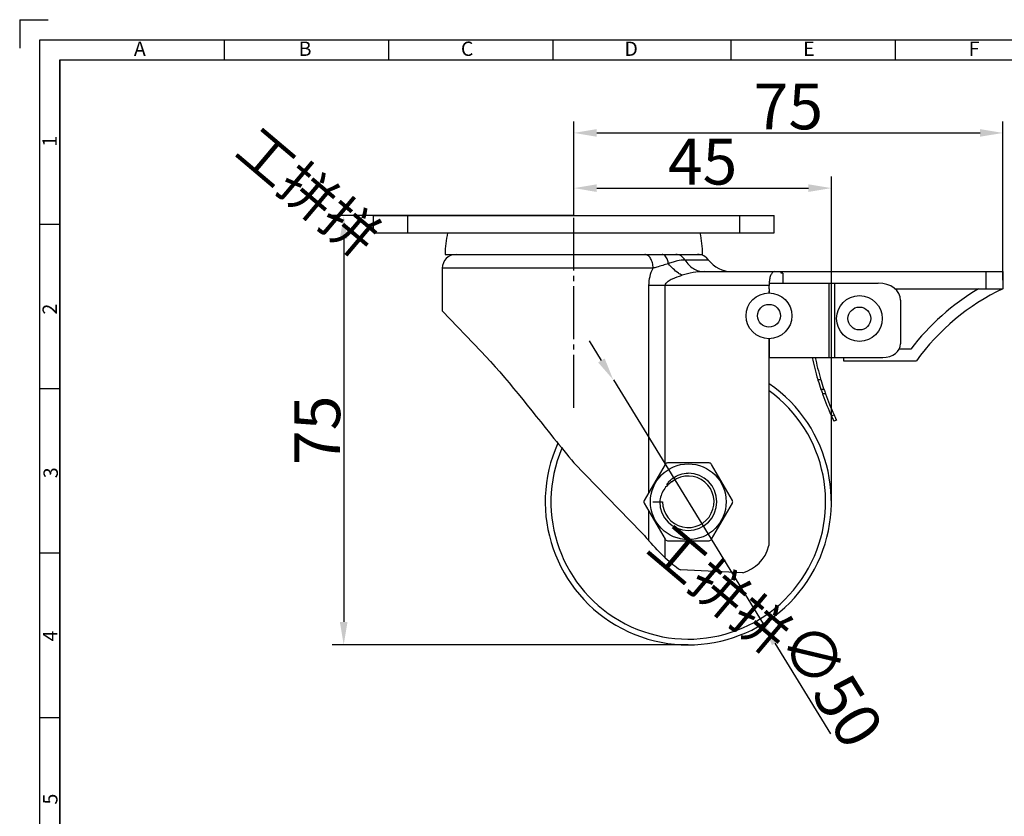
# Model space of a CAD drawing. Units: millimetres. Extents: x 1397 to 1827, y -402 to -105.
# Drawn here: x 1397 to 1569, y -245 to -105 of the extents above; entities that cross this region are included whole.
import ezdxf

# ---------------------------------------------------------------- set-up
doc = ezdxf.new("R2010")
doc.units = ezdxf.units.MM
doc.header["$LTSCALE"] = 30.734
doc.header["$PDMODE"] = 3
doc.header["$PDSIZE"] = 8
doc.linetypes.add('EB_DASHDOT', pattern=[39, 30, -3, 3, -3])
doc.layers.get('0').update_dxf_attribs({"linetype": 'CONTINUOUS'})
doc.layers.get('Defpoints').update_dxf_attribs({"linetype": 'CONTINUOUS'})
doc.layers.add('02___PRT_ALL_AXES', color=7, linetype='CONTINUOUS')
doc.layers.add('shuiyin', color=254, linetype='CONTINUOUS')
doc.layers.add('CAXA1', color=1, linetype='EB_DASHDOT', lineweight=25)
doc.layers.add('CAXA4', color=3, linetype='CONTINUOUS', lineweight=25)
doc.styles.add('Arial', font='arial.ttf', dxfattribs={"height": 2.5})
doc.styles.get("Standard").update_dxf_attribs({"font": 'txt', "width": 0.85})
doc.styles.add('标准', font='txt', dxfattribs={"width": 0.667, "bigfont": 'gbcbig.shx'})
doc.dimstyles.new('标准', dxfattribs={"dimtxt": 8, "dimasz": 4, "dimexe": 2, "dimexo": 0, "dimtad": 1, "dimdec": 1, "dimdsep": 46, "dimtxsty": '标准', "dimcen": 0, "dimdle": 6, "dimazin": 2, "dimtfac": 1, "dimtdec": 1, "dimtmove": 0, "dimatfit": 3, "dimfxl": 1, "dimtolj": 1, "dimtzin": 0, "dimarcsym": 0})

# ---------------------------------------------------------------- blocks, each defined once
blk = doc.blocks.new('*D16')
at = {"layer": 'CAXA4', "color": 0, "lineweight": -2}
for p, q in [((1498.43, -165), (1496.33, -161.59)), ((1500.52, -168.41), (1526.71, -211)), ((1538.55, -230.24), (1528.81, -214.41))]:
    blk.add_line(p, q, dxfattribs=at)
at = {"layer": 'CAXA4', "color": 0}
for points in [[(1499, -164.65), (1497.86, -165.35), (1500.52, -168.41)], [(1529.38, -214.06), (1528.24, -214.76), (1526.71, -211)]]:
    blk.add_solid(points, dxfattribs=at)
at = {"layer": 'Defpoints', "color": 0}
for p in [(1500.52, -168.41), (1526.71, -211)]:
    blk.add_point(p, dxfattribs=at)
at = {"layer": 'CAXA4', "color": 0, "insert": (1538.67, -221.61), "char_height": 8, "attachment_point": 5, "rotation": 301.588, "style": '标准'}
blk.add_mtext('\\A1;∅50', dxfattribs=at)
blk = doc.blocks.new('*D22')
at = {"layer": 'CAXA4', "color": 0, "lineweight": -2}
for p, q in [((1493.62, -139.7), (1451.39, -139.7)), ((1453.39, -143.7), (1453.39, -210.7)), ((1513.62, -214.7), (1451.39, -214.7))]:
    blk.add_line(p, q, dxfattribs=at)
at = {"layer": 'CAXA4', "color": 0}
for points in [[(1452.72, -143.7), (1454.06, -143.7), (1453.39, -139.7)], [(1452.72, -210.7), (1454.06, -210.7), (1453.39, -214.7)]]:
    blk.add_solid(points, dxfattribs=at)
at = {"layer": 'Defpoints', "color": 0}
for p in [(1493.62, -139.7), (1453.39, -214.7), (1513.62, -214.7)]:
    blk.add_point(p, dxfattribs=at)
at = {"layer": 'CAXA4', "color": 0, "insert": (1448.77, -177.2), "char_height": 8, "attachment_point": 5, "rotation": 90, "style": '标准'}
blk.add_mtext('\\A1;75', dxfattribs=at)
blk = doc.blocks.new('*D23')
at = {"layer": 'CAXA4', "color": 0, "lineweight": -2}
for p, q in [((1493.62, -139.7), (1493.62, -123.25)), ((1568.62, -150.98), (1568.62, -123.25)), ((1497.62, -125.25), (1564.62, -125.25))]:
    blk.add_line(p, q, dxfattribs=at)
at = {"layer": 'CAXA4', "color": 0}
for points in [[(1497.62, -124.58), (1497.62, -125.91), (1493.62, -125.25)], [(1564.62, -124.58), (1564.62, -125.91), (1568.62, -125.25)]]:
    blk.add_solid(points, dxfattribs=at)
at = {"layer": 'Defpoints', "color": 0}
for p in [(1568.62, -125.25), (1493.62, -139.7), (1568.62, -150.98)]:
    blk.add_point(p, dxfattribs=at)
at = {"layer": 'CAXA4', "color": 0, "insert": (1531.12, -120.62), "char_height": 8, "attachment_point": 5, "style": '标准'}
blk.add_mtext('\\A1;75', dxfattribs=at)
blk = doc.blocks.new('*D24')
at = {"layer": 'CAXA4', "color": 0, "lineweight": -2}
for p, q in [((1493.62, -139.7), (1493.62, -132.89)), ((1538.62, -189.7), (1538.62, -132.89)), ((1497.62, -134.89), (1534.62, -134.89))]:
    blk.add_line(p, q, dxfattribs=at)
at = {"layer": 'CAXA4', "color": 0}
for points in [[(1497.62, -134.23), (1497.62, -135.56), (1493.62, -134.89)], [(1534.62, -134.23), (1534.62, -135.56), (1538.62, -134.89)]]:
    blk.add_solid(points, dxfattribs=at)
at = {"layer": 'Defpoints', "color": 0}
for p in [(1538.62, -134.89), (1493.62, -139.7), (1538.62, -189.7)]:
    blk.add_point(p, dxfattribs=at)
at = {"layer": 'CAXA4', "color": 0, "insert": (1516.12, -130.27), "char_height": 8, "attachment_point": 5, "style": '标准'}
blk.add_mtext('\\A1;45', dxfattribs=at)

msp = doc.modelspace()

# ---------------------------------------------------------------- linework, layer by layer
at = {"color": 7, "linetype": 'Continuous', "lineweight": 30}
for p, q in [((1396.76, -105.46), (1401.76, -105.46)), ((1396.76, -105.46), (1396.76, -110.46)), ((1400.26, -108.96), (1606.64, -108.96)), ((1400.26, -398.93), (1400.26, -108.96)), ((1400.26, -398.93), (1400.26, -108.96)), ((1432.49, -108.96), (1432.49, -112.46)), ((1461.22, -108.96), (1461.22, -112.46)), ((1489.94, -108.96), (1489.94, -112.46)), ((1521.05, -108.96), (1521.05, -112.46)), ((1549.77, -108.96), (1549.77, -112.46)), ((1403.76, -112.46), (1403.76, -398.93)), ((1403.76, -112.46), (1813.22, -112.46)), ((1400.26, -141.19), (1403.76, -141.19)), ((1400.26, -169.92), (1403.76, -169.92)), ((1400.26, -198.64), (1403.76, -198.64)), ((1400.26, -227.37), (1403.76, -227.37))]:
    msp.add_line(p, q, dxfattribs=at)
at = {"color": 7, "linetype": 'Continuous'}
for p, q in [((1517.18, -147.46), (1513.05, -147.46)), ((1507.46, -148.88), (1470.62, -148.88)), ((1516.37, -149.48), (1530.13, -149.48)), ((1529.84, -149.78), (1529.84, -149.58)), ((1530.15, -149.58), (1529.84, -149.58)), ((1530.15, -149.48), (1530.15, -149.58)), ((1530.15, -149.48), (1568.62, -149.48)), ((1565.62, -149.48), (1565.62, -152.48)), ((1568.62, -149.48), (1568.62, -152.48)), ((1530.15, -149.78), (1529.84, -149.78)), ((1530.15, -149.78), (1530.15, -151.48)), ((1506.74, -188.03), (1506.74, -151.88)), ((1527.73, -151.88), (1506.74, -151.88)), ((1509.59, -183.11), (1509.59, -151.88)), ((1527.73, -152.48), (1527.72, -153.2)), ((1527.73, -151.48), (1527.73, -151.88)), ((1527.73, -151.48), (1546.82, -151.48)), ((1527.73, -152.48), (1527.73, -151.88)), ((1527.73, -152.48), (1527.73, -153.2)), ((1538.26, -164.48), (1538.26, -151.48)), ((1539.23, -164.48), (1539.23, -151.48)), ((1549.72, -152.48), (1568.62, -152.48)), ((1550.73, -154.48), (1550.73, -162.08)), ((1477.43, -163.42), (1470.62, -156.32)), ((1527.72, -161.2), (1527.72, -197.34)), ((1527.73, -161.2), (1527.73, -164.48)), ((1552.5, -163.04), (1550.45, -163.04)), ((1527.73, -164.48), (1547.6, -164.48)), ((1540.75, -164.48), (1540.75, -165.08)), ((1540.75, -165.08), (1553.48, -165.08)), ((1536.24, -168.32), (1536.76, -168.32)), ((1537.34, -170.09), (1536.81, -170.09)), ((1537.59, -170.81), (1537.06, -170.81)), ((1539.1, -174.52), (1538.65, -174.73)), ((1539.52, -175.42), (1539.07, -175.64)), ((1493.62, -182.87), (1505.46, -195.04)), ((1509.55, -183.16), (1505.91, -189.45)), ((1517.26, -182.91), (1509.98, -182.91)), ((1521.32, -189.45), (1517.69, -183.16)), ((1505.91, -189.95), (1509.55, -196.25)), ((1507.44, -189.7), (1509.12, -189.7)), ((1517.69, -196.25), (1521.32, -189.95)), ((1506.74, -196.52), (1506.74, -191.38)), ((1509.59, -199.48), (1509.59, -196.3)), ((1509.98, -196.5), (1517.26, -196.5)), ((1523.13, -202.13), (1512.25, -201.62))]:
    msp.add_line(p, q, dxfattribs=at)
msp.add_lwpolyline([(1403.76, -112.46), (1813.22, -112.46), (1813.22, -398.93), (1403.76, -398.93)], close=True)
for centre, radius in [((1527.72, -157.2), 4), ((1543.53, -157.68), 4), ((1527.72, -157.2), 2), ((1543.53, -157.68), 2)]:
    msp.add_circle(centre, radius, dxfattribs=at)
for centre, radius, start, end in [((1473.02, -148.88), 2.4, 90, 180), ((1515.25, -148.88), 2.4, 36.4837, 90), ((1521.2, -144.48), 5, 216.4837, 270), ((1585.31, -187.93), 41.18, 120.5982, 142.8199), ((1585.31, -187.93), 39.18, 115.2176, 144.3309), ((1581.35, -154.92), 47.05, 191.7478, 196.5466), ((1581.35, -154.92), 46.55, 191.8758, 196.5803), ((1582.16, -154.69), 47.89, 196.5338, 196.7156), ((1582.61, -154.55), 48.37, 196.7187, 198.7457), ((1582.14, -154.69), 47.37, 196.5678, 196.7142), ((1582.59, -154.55), 47.85, 196.7174, 198.7489), ((1513.62, -189.7), 25, 155.8321, 55.6336), ((1513.62, -189.7), 24, 157.0285, 53.9847), ((1583.29, -154.32), 49.08, 198.7431, 199.6313), ((1583.1, -154.38), 48.39, 198.7456, 198.9451), ((1583.38, -154.29), 48.68, 198.9458, 199.8425), ((1583.57, -154.22), 49.38, 199.6306, 199.8498), ((1584.98, -153.69), 50.89, 199.8723, 204.4252), ((1584.98, -153.69), 50.39, 199.8648, 204.4164), ((1586.64, -152.96), 52.7, 204.4014, 204.738), ((1587.06, -152.77), 53.16, 204.7386, 205.4828), ((1586.88, -152.85), 52.47, 204.393, 205.2769), ((1587.32, -152.64), 52.95, 205.2759, 205.4821), ((1509.98, -183.41), 0.5, 90, 150), ((1517.26, -183.41), 0.5, 30, 90), ((1513.62, -189.7), 5, 180, 90), ((1513.62, -189.7), 4.5, 180, 126.7238), ((1506.35, -189.7), 0.5, 150, 210), ((1520.89, -189.7), 0.5, 330, 30), ((1564.44, -145.4), 77.09, 220.0893, 221.5415), ((1509.98, -196), 0.5, 210, 270), ((1517.26, -196), 0.5, 270, 330)]:
    msp.add_arc(centre, radius, start, end, dxfattribs=at)
for centre, major_axis, start_param, end_param in [((1546.82, -154.48), (-3.91, 0), 3.141593, 4.712389), ((1547.6, -162.08), (3.12, 0), -1.570796, 0)]:
    msp.add_ellipse(centre, major_axis=major_axis, ratio=0.768236, start_param=start_param, end_param=end_param, dxfattribs=at)
for points, knots in [([(1507.46, -148.88), (1507.46, -148.58), (1507.39, -147.99), (1507.09, -147.21), (1506.64, -146.64), (1506.21, -146.48), (1506.01, -146.48)], [0, 0, 0, 0, 0.303687, 0.579116, 0.808924, 1, 1, 1, 1]), ([(1510.16, -148.11), (1510.12, -147.88), (1510.03, -147.52), (1509.82, -147.06), (1509.59, -146.74), (1509.32, -146.54), (1509.12, -146.48), (1509.03, -146.48)], [0, 0, 0, 0, 0.320387, 0.531939, 0.713342, 0.866126, 1, 1, 1, 1]), ([(1513.05, -147.46), (1512.6, -147.46), (1511.89, -147.53), (1510.93, -147.8), (1510.42, -148), (1510.16, -148.11)], [0, 0, 0, 0, 0.452817, 0.711192, 1, 1, 1, 1]), ([(1513.05, -147.46), (1512.88, -147.17), (1512.42, -146.68), (1511.77, -146.48), (1511.46, -146.48)], [0, 0, 0, 0, 0.519158, 1, 1, 1, 1]), ([(1513.05, -147.46), (1513.41, -148.05), (1514.15, -148.84), (1515.39, -149.39), (1516.04, -149.48), (1516.37, -149.48)], [0, 0, 0, 0, 0.516815, 0.761279, 1, 1, 1, 1]), ([(1506.74, -151.88), (1506.74, -151.36), (1506.87, -150.32), (1507.23, -149.34), (1507.46, -148.88)], [0, 0, 0, 0, 0.506425, 1, 1, 1, 1]), ([(1510.16, -148.11), (1509.48, -148.29), (1508.58, -148.57), (1507.68, -148.83), (1507.46, -148.88)], [0, 0, 0, 0, 0.754479, 1, 1, 1, 1]), ([(1512.52, -150.13), (1512.3, -150.01), (1511.42, -149.46), (1510.65, -148.73), (1510.16, -148.11)], [0, 0, 0, 0, 0.23772, 1, 1, 1, 1]), ([(1516.37, -149.48), (1515.73, -149.48), (1514.42, -149.61), (1513.16, -149.96), (1512.52, -150.13)], [0, 0, 0, 0, 0.491255, 1, 1, 1, 1]), ([(1528.63, -149.48), (1528.53, -149.48), (1528.35, -149.59), (1528.19, -149.81), (1528, -150.15), (1527.83, -150.72), (1527.76, -151.21), (1527.74, -151.48)], [0, 0, 0, 0, 0.139541, 0.235652, 0.352518, 0.645642, 1, 1, 1, 1]), ([(1509.59, -151.88), (1509.59, -151.59), (1509.96, -151.21), (1510.45, -150.91), (1511.25, -150.52), (1511.95, -150.29), (1512.52, -150.13)], [0, 0, 0, 0, 0.247863, 0.374411, 0.500461, 1, 1, 1, 1]), ([(1477.43, -163.42), (1481.82, -168.01), (1487.24, -175.16), (1492.46, -181.47), (1493.62, -182.87)], [0, 0, 0, 0, 0.778676, 1, 1, 1, 1]), ([(1510.93, -186.1), (1510.88, -186.13), (1510.78, -186.19), (1510.63, -186.28), (1510.49, -186.38), (1510.34, -186.48), (1510.22, -186.56), (1510.13, -186.63), (1510.07, -186.67), (1510.02, -186.7), (1509.99, -186.72), (1509.96, -186.73), (1509.94, -186.74), (1509.92, -186.74), (1509.9, -186.73), (1509.9, -186.69), (1509.91, -186.64), (1509.95, -186.55), (1510.03, -186.42), (1510.13, -186.29), (1510.24, -186.15), (1510.4, -185.98), (1510.61, -185.78), (1510.8, -185.64), (1510.89, -185.57)], [0, 0, 0, 0, 0.063102, 0.126202, 0.189296, 0.252375, 0.315414, 0.346897, 0.378315, 0.393973, 0.409548, 0.417264, 0.424885, 0.4323, 0.43919, 0.453111, 0.468158, 0.498887, 0.561045, 0.623529, 0.686152, 0.748853, 0.874366, 1, 1, 1, 1]), ([(1510.89, -185.57), (1511.28, -185.29), (1512.16, -184.85), (1513.14, -184.7), (1513.62, -184.7)], [0, 0, 0, 0, 0.499657, 1, 1, 1, 1]), ([(1510.93, -186.1), (1510.61, -186.28), (1510.01, -186.73), (1509.3, -187.6), (1508.82, -188.61), (1508.66, -189.34), (1508.62, -189.7)], [0, 0, 0, 0, 0.249963, 0.499951, 0.749963, 1, 1, 1, 1])]:
    msp.add_open_spline(points, degree=3, knots=knots, dxfattribs=at)
for points in [[(1509.59, -199.48), (1508.66, -198.61), (1507.72, -197.63), (1506.74, -196.52)], [(1523.13, -202.13), (1525.25, -201.38), (1527.09, -199.92), (1527.72, -197.34)], [(1509.59, -199.48), (1510.48, -200.3), (1511.36, -201.02), (1512.25, -201.62)]]:
    msp.add_open_spline(points, degree=3, dxfattribs=at)
at = {"layer": '02___PRT_ALL_AXES', "color": 7, "linetype": 'Continuous'}
for p, q in [((1458.62, -142.7), (1458.62, -139.7)), ((1458.62, -139.7), (1528.62, -139.7)), ((1464.62, -142.7), (1464.62, -139.7)), ((1522.62, -142.7), (1522.62, -139.7)), ((1528.62, -142.7), (1528.62, -139.7)), ((1458.62, -142.7), (1528.62, -142.7)), ((1471.12, -146.48), (1516.12, -146.48)), ((1470.62, -148.88), (1470.62, -156.37))]:
    msp.add_line(p, q, dxfattribs=at)
msp.add_circle((1513.62, -189.7), 6.62, dxfattribs=at)
for centre, start, end in [((1488, -146.48), 167.0635, 180), ((1499.23, -146.48), 0, 12.9365)]:
    msp.add_arc(centre, 16.88, start, end, dxfattribs=at)
at = {"layer": 'CAXA1', "linetype": 'EB_DASHDOT', "lineweight": 25, "ltscale": 0.01}
msp.add_line((1493.62, -173.26), (1493.62, -131.35), dxfattribs=at)

# ---------------------------------------------------------------- texts
at = {"color": 7, "linetype": 'Continuous', "lineweight": 30, "char_height": 2.5, "width": 36.7267, "attachment_point": 1, "style": 'Arial'}
for s, insert in [('A', (1416.73, -109.29)), ('B', (1445.53, -109.29)), ('C', (1473.88, -109.29)), ('D', (1502.46, -109.29)), ('E', (1533.7, -109.29)), ('F', (1562.62, -109.29))]:
    msp.add_mtext(s, dxfattribs=dict(at, insert=insert))
at = {"color": 7, "linetype": 'Continuous', "lineweight": 30, "char_height": 2.5, "width": 84.6829, "attachment_point": 1, "rotation": 90, "style": 'Arial'}
for s, insert in [('1', (1400.74, -127.63)), ('2', (1400.76, -156.98)), ('3', (1400.93, -185.58)), ('4', (1400.84, -214.1)), ('5', (1400.86, -242.6))]:
    msp.add_mtext(s, dxfattribs=dict(at, insert=insert))
at = {"layer": 'shuiyin', "char_height": 7, "width": 128.4913, "attachment_point": 1, "rotation": 319.7916}
for insert in [(1438.57, -123.66), (1510.47, -193.06)]:
    msp.add_mtext('{\\fKaiTi|b0|i0|c134|p49;\\C9;工拼拼}', dxfattribs=dict(at, insert=insert))

# ---------------------------------------------------------------- dimensions: what is measured, and where the dimension line sits
at = {"layer": 'CAXA4'}
for base, p2, picture, middle in [((1568.62, -125.25), (1568.62, -150.98), '*D23', (1531.12, -120.62)), ((1538.62, -134.89), (1538.62, -189.7), '*D24', (1516.12, -130.27))]:
    dim = msp.add_linear_dim(base=base, p1=(1493.62, -139.7), p2=p2, dimstyle='标准', dxfattribs=at)
    dim.commit()
    dim.dimension.update_dxf_attribs({"geometry": picture, "text_midpoint": middle})
dim = msp.add_linear_dim(base=(1453.39, -214.7), p1=(1493.62, -139.7), p2=(1513.62, -214.7), angle=90, dimstyle='标准', dxfattribs=at)
dim.commit()
dim.dimension.update_dxf_attribs({"geometry": '*D22', "text_midpoint": (1448.77, -177.2)})
dim = msp.add_diameter_dim_2p(p1=(1500.52, -168.41), p2=(1526.71, -211), dimstyle='标准', dxfattribs=at)
dim.commit()
dim.dimension.update_dxf_attribs({"geometry": '*D16', "text_midpoint": (1538.67, -221.61)})

doc.saveas('drawing.dxf')
